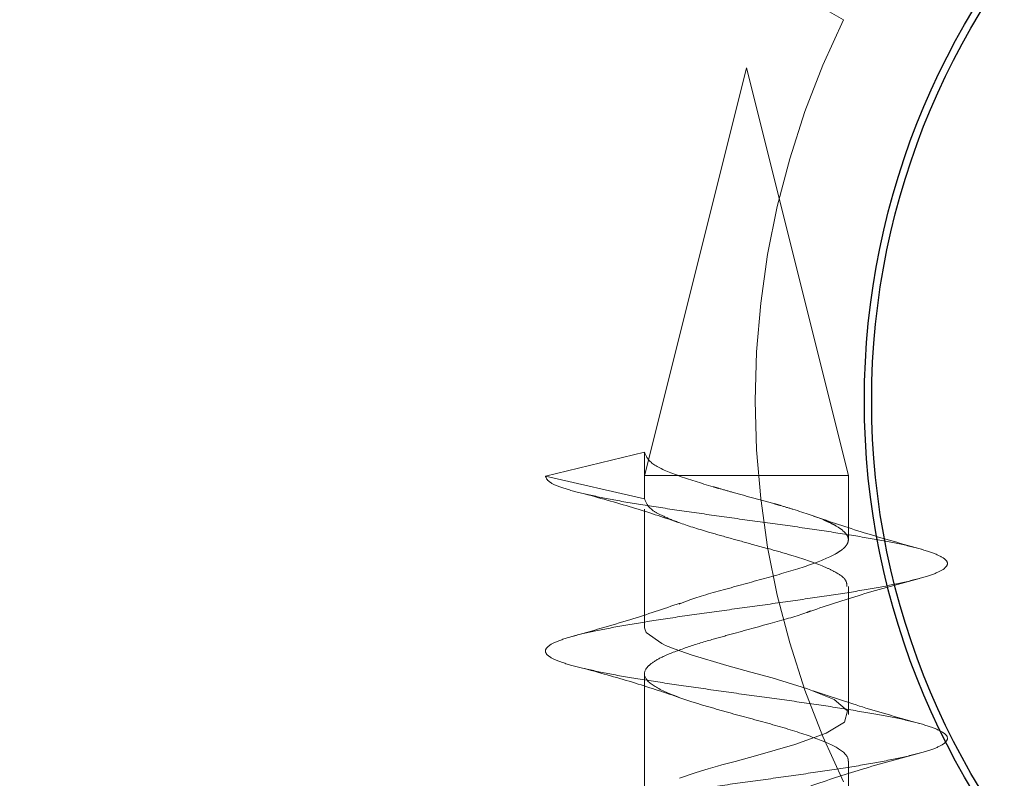
# Model space of a CAD drawing. Units: millimetres. Extents: x 3594 to 7487, y 4686 to 10667.
# Drawn here: x 5168 to 5185, y 9111 to 9124 of the extents above; entities that cross this region are included whole.
import ezdxf

# ---------------------------------------------------------------- set-up
doc = ezdxf.new("R2010")
doc.units = ezdxf.units.MM
doc.header["$LTSCALE"] = 50
doc.linetypes.add('HIDDEN', pattern=[1.905, 1.27, -0.635])
doc.layers.add('OTWORY_MONTAŻOWE', color=1, linetype='Continuous')

msp = doc.modelspace()

# ---------------------------------------------------------------- linework, layer by layer
at = {"color": 7, "linetype": 'HIDDEN', "lineweight": 18}
for p, q in [((5180.498, 9122.713), (5178.746, 9115.705)), ((5182.248, 9115.713), (5180.498, 9122.713)), ((5178.748, 9116.114), (5177.048, 9115.704)), ((5178.748, 9115.714), (5178.748, 9116.114)), ((5178.748, 9115.314), (5178.748, 9115.714)), ((5178.748, 9115.713), (5182.248, 9115.713)), ((5178.748, 9115.713), (5178.748, 9115.713)), ((5182.248, 9114.614), (5182.248, 9115.713)), ((5177.048, 9115.704), (5178.748, 9115.314)), ((5178.748, 9115.138), (5178.748, 9113.114)), ((5182.248, 9111.613), (5182.248, 9113.813)), ((5178.748, 9112.312), (5178.748, 9110.114)), ((5182.248, 9108.613), (5182.248, 9110.814))]:
    msp.add_line(p, q, dxfattribs=at)
at = {"color": 7, "linetype": 'HIDDEN', "lineweight": 18, "flags": 128}
msp.add_lwpolyline([(5178.748, 9113.114), (5178.748, 9113.103), (5178.752, 9113.082), (5178.78, 9113.021), (5179.047, 9112.831), (5179.069, 9112.82), (5179.112, 9112.8), (5179.273, 9112.733), (5179.549, 9112.635), (5180.16, 9112.456), (5180.574, 9112.341), (5180.939, 9112.242), (5181.547, 9112.055), (5182.004, 9111.868), (5182.233, 9111.676), (5182.183, 9111.482), (5181.866, 9111.292), (5181.327, 9111.098), (5180.656, 9110.905), (5180.304, 9110.809), (5180.074, 9110.747), (5180.004, 9110.727), (5179.963, 9110.715), (5179.844, 9110.68), (5179.638, 9110.617), (5179.35, 9110.521), (5179.35, 9110.521)], dxfattribs=at)
at = {"color": 7, "linetype": 'HIDDEN', "lineweight": 18}
for radius in [38.5, 38.25, 30.15, 27.25]:
    msp.add_circle((5195.498, 9116.998), radius, dxfattribs=at)
at = {"color": 7, "linetype": 'Continuous', "lineweight": 25}
for radius in [12.975, 12.85]:
    msp.add_circle((5195.498, 9116.998), radius, dxfattribs=at)
at = {"color": 7, "linetype": 'HIDDEN', "lineweight": 18}
msp.add_arc((5195.498, 9116.998), 14.85, 153.8612, 206.1388, dxfattribs=at)
for points, knots in [([(5182.167, 9123.54), (5177.071, 9126.482), (5166.862, 9132.376), (5156.758, 9138.21), (5151.696, 9141.132)], [0, 0, 0, 0, 0.499067, 1, 1, 1, 1]), ([(5178.748, 9116.114), (5178.776, 9116.048), (5178.832, 9115.917), (5179.133, 9115.786), (5179.316, 9115.717), (5179.326, 9115.713)], [0, 0, 0, 0, 0.487308, 0.971579, 1, 1, 1, 1]), ([(5179.326, 9115.713), (5179.517, 9115.649), (5179.718, 9115.582), (5179.973, 9115.509), (5180.086, 9115.477), (5180.306, 9115.415), (5180.623, 9115.327), (5180.869, 9115.262), (5181.018, 9115.22), (5181.13, 9115.187), (5181.44, 9115.094), (5181.725, 9114.998), (5181.94, 9114.903), (5182.066, 9114.837), (5182.185, 9114.75), (5182.238, 9114.677), (5182.251, 9114.614), (5182.242, 9114.56), (5182.208, 9114.506), (5182.164, 9114.462), (5182.11, 9114.419), (5181.957, 9114.326), (5181.593, 9114.173), (5180.943, 9113.984), (5180.234, 9113.79), (5179.653, 9113.632), (5179.416, 9113.539), (5179.341, 9113.509)], [0, 0, 0, 0, 0.086695, 0.091392, 0.100306, 0.130768, 0.174657, 0.217921, 0.223143, 0.232224, 0.261943, 0.348754, 0.363774, 0.392707, 0.436724, 0.480012, 0.495928, 0.523884, 0.552687, 0.56799, 0.583456, 0.611382, 0.698778, 0.785424, 0.872659, 0.959832, 1, 1, 1, 1]), ([(5177.048, 9115.704), (5177.062, 9115.671), (5177.09, 9115.606), (5177.31, 9115.508), (5177.65, 9115.414), (5178.111, 9115.315), (5178.668, 9115.217), (5179.301, 9115.123), (5179.983, 9115.024), (5180.686, 9114.926), (5181.382, 9114.832), (5182.041, 9114.734), (5182.636, 9114.635), (5183.144, 9114.542), (5183.544, 9114.443), (5183.818, 9114.344), (5183.956, 9114.251), (5183.952, 9114.153), (5183.806, 9114.054), (5183.524, 9113.959), (5183.118, 9113.862), (5182.604, 9113.763), (5182.004, 9113.668), (5181.342, 9113.572), (5180.645, 9113.472), (5179.943, 9113.377), (5179.263, 9113.281), (5178.633, 9113.182), (5178.081, 9113.086), (5177.627, 9112.991), (5177.292, 9112.891), (5177.088, 9112.794), (5177.024, 9112.7), (5177.103, 9112.601), (5177.322, 9112.503), (5177.67, 9112.409), (5178.135, 9112.31), (5178.697, 9112.212), (5179.333, 9112.119), (5180.016, 9112.02), (5180.719, 9111.921), (5181.414, 9111.828), (5182.071, 9111.729), (5182.663, 9111.63), (5183.166, 9111.537), (5183.56, 9111.439), (5183.828, 9111.34), (5183.959, 9111.246), (5183.948, 9111.148), (5183.795, 9111.049), (5183.507, 9110.955), (5183.096, 9110.858), (5182.578, 9110.758), (5181.974, 9110.664), (5181.31, 9110.567), (5180.612, 9110.468), (5179.91, 9110.373), (5179.232, 9110.277), (5178.605, 9110.177), (5178.057, 9110.081), (5177.609, 9109.986), (5177.279, 9109.887), (5177.082, 9109.79), (5177.025, 9109.696), (5177.11, 9109.596), (5177.335, 9109.499), (5177.69, 9109.405), (5178.159, 9109.305), (5178.725, 9109.208), (5179.364, 9109.114), (5180.049, 9109.015), (5180.753, 9108.917), (5181.446, 9108.823), (5182.101, 9108.725), (5182.686, 9108.626), (5183.148, 9108.542), (5183.355, 9108.486), (5183.442, 9108.462)], [0, 0, 0, 0, 0.013477, 0.026887, 0.040152, 0.05362, 0.067049, 0.080306, 0.093763, 0.107208, 0.120463, 0.133905, 0.147364, 0.160622, 0.174048, 0.187518, 0.200784, 0.214191, 0.227669, 0.24095, 0.254335, 0.267819, 0.281119, 0.29448, 0.307967, 0.321291, 0.334626, 0.348113, 0.361465, 0.374773, 0.388258, 0.401635, 0.414922, 0.428402, 0.441802, 0.455073, 0.468546, 0.481965, 0.495226, 0.508688, 0.522126, 0.535381, 0.548831, 0.562283, 0.575539, 0.588974, 0.602438, 0.6157, 0.629117, 0.642591, 0.655864, 0.66926, 0.682741, 0.696031, 0.709404, 0.72289, 0.736201, 0.74955, 0.763037, 0.776376, 0.789696, 0.803183, 0.816548, 0.829844, 0.843327, 0.856716, 0.869994, 0.883471, 0.896881, 0.910146, 0.923614, 0.937043, 0.9503, 0.963757, 0.977202, 0.990457, 1, 1, 1, 1]), ([(5177.721, 9115.401), (5178.019, 9115.318), (5178.603, 9115.156), (5179.109, 9114.985), (5179.357, 9114.901)], [0, 0, 0, 0, 0.5079764, 1, 1, 1, 1]), ([(5178.748, 9115.314), (5178.775, 9115.248), (5178.816, 9115.149), (5179.064, 9115.018), (5179.367, 9114.891), (5179.773, 9114.765), (5180.217, 9114.64), (5180.588, 9114.536), (5180.957, 9114.439), (5181.393, 9114.309), (5181.761, 9114.186), (5182.036, 9114.056), (5182.216, 9113.941), (5182.221, 9113.856), (5182.224, 9113.813)], [0, 0, 0, 0, 0.129391, 0.193777, 0.268733, 0.378406, 0.449197, 0.518952, 0.580493, 0.652164, 0.77314, 0.828665, 0.912291, 1, 1, 1, 1]), ([(5183.52, 9114.444), (5183.182, 9114.539), (5182.528, 9114.722), (5181.935, 9114.923), (5181.65, 9115.019)], [0, 0, 0, 0, 0.517594, 1, 1, 1, 1]), ([(5181.601, 9113.388), (5181.885, 9113.483), (5182.473, 9113.681), (5183.13, 9113.858), (5183.47, 9113.95)], [0, 0, 0, 0, 0.483252, 1, 1, 1, 1]), ([(5179.361, 9113.524), (5179.077, 9113.428), (5178.49, 9113.228), (5177.837, 9113.046), (5177.499, 9112.951)], [0, 0, 0, 0, 0.482679, 1, 1, 1, 1]), ([(5181.606, 9113.392), (5181.581, 9113.382), (5181.404, 9113.313), (5180.93, 9113.183), (5180.349, 9113.022), (5179.836, 9112.881), (5179.42, 9112.749), (5179.071, 9112.619), (5178.869, 9112.499), (5178.735, 9112.37), (5178.739, 9112.211), (5179.026, 9112.024), (5179.461, 9111.858), (5179.886, 9111.734), (5180.354, 9111.6), (5180.968, 9111.439), (5181.617, 9111.24), (5182.081, 9111.049), (5182.24, 9110.906), (5182.246, 9110.827), (5182.247, 9110.814)], [0, 0, 0, 0, 0.011364, 0.079786, 0.155489, 0.194397, 0.246935, 0.305115, 0.35088, 0.382952, 0.457955, 0.532292, 0.60512, 0.644564, 0.682211, 0.758222, 0.83463, 0.908123, 0.983975, 1, 1, 1, 1]), ([(5177.721, 9112.401), (5178.019, 9112.318), (5178.603, 9112.156), (5179.109, 9111.985), (5179.357, 9111.901)], [0, 0, 0, 0, 0.507976, 1, 1, 1, 1]), ([(5183.469, 9111.459), (5183.137, 9111.552), (5182.493, 9111.732), (5181.919, 9111.928), (5181.641, 9112.022)], [0, 0, 0, 0, 0.515748, 1, 1, 1, 1]), ([(5181.601, 9110.388), (5181.885, 9110.483), (5182.473, 9110.681), (5183.13, 9110.858), (5183.47, 9110.95)], [0, 0, 0, 0, 0.483252, 1, 1, 1, 1])]:
    msp.add_open_spline(points, degree=3, knots=knots, dxfattribs=at)
at = {"layer": 'OTWORY_MONTAŻOWE'}
msp.add_circle((5195.498, 9116.998), 200, dxfattribs=at)

doc.saveas('drawing.dxf')
